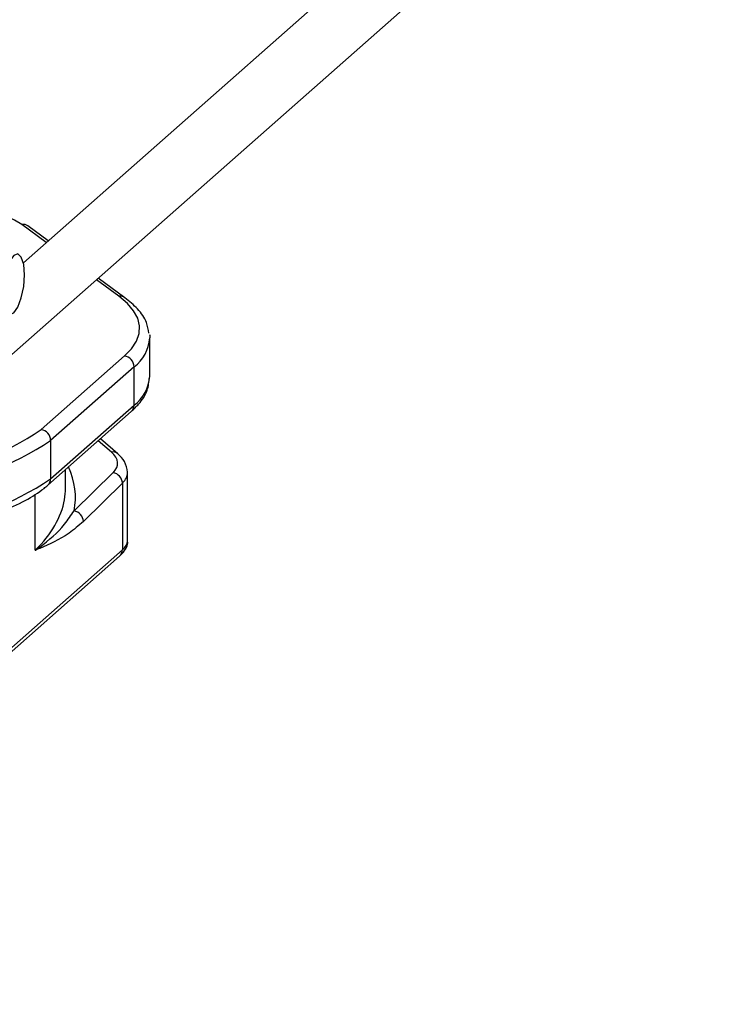
# Model space of a CAD drawing. Units: millimetres. Extents: x 5 to 415, y 5 to 589.
# Drawn here: x 274 to 292, y 360 to 384 of the extents above; entities that cross this region are included whole.
import ezdxf

# ---------------------------------------------------------------- set-up
doc = ezdxf.new("R2010")
doc.units = ezdxf.units.MM

msp = doc.modelspace()

# ---------------------------------------------------------------- linework, layer by layer
at = {"color": 7, "linetype": 'Continuous', "lineweight": 25}
for p, q in [((256.125, 360.056), (292.011, 391.705)), ((282.049, 384.919), (274.511, 378.271)), ((275.12, 378.808), (274.623, 379.175)), ((277.009, 377.413), (276.354, 377.897)), ((277.619, 375.481), (277.619, 376.424)), ((274.948, 374.173), (276.998, 375.982)), ((277.232, 375.716), (275.182, 373.908)), ((277.232, 374.774), (277.232, 375.716)), ((275.182, 372.965), (277.232, 374.774)), ((275.113, 372.807), (277.163, 374.616)), ((276.832, 373.581), (276.406, 373.947)), ((275.182, 373.908), (275.182, 372.965)), ((275.546, 372.736), (275.546, 373.19)), ((275.759, 372.177), (276.716, 373.116)), ((277.074, 371.456), (277.074, 373.116)), ((276.945, 372.855), (275.987, 371.916)), ((276.945, 372.855), (276.945, 371.221)), ((272.594, 367.286), (276.876, 371.063)), ((272.662, 367.444), (276.945, 371.221))]:
    msp.add_line(p, q, dxfattribs=at)
at = {"color": 8, "linetype": 'Continuous', "lineweight": 25}
for p, q in [((275.073, 378.767), (274.474, 379.21)), ((276.86, 377.448), (276.308, 377.856)), ((276.674, 373.623), (276.352, 373.9)), ((274.804, 371.209), (274.804, 372.591))]:
    msp.add_line(p, q, dxfattribs=at)
at = {"color": 7, "linetype": 'Continuous', "lineweight": 25, "flags": 128}
for points in [[(274.539, 377.979), (274.519, 378.232), (274.461, 378.411), (274.375, 378.488), (274.274, 378.452), (274.172, 378.309), (274.086, 378.08), (274.029, 377.8), (274.008, 377.511), (274.029, 377.259), (274.086, 377.08), (274.172, 377.003), (274.274, 377.038), (274.375, 377.182), (274.461, 377.411), (274.519, 377.691), (274.539, 377.979)], [(276.998, 375.982), (277.171, 376.161), (277.291, 376.344), (277.356, 376.531), (277.367, 376.719), (277.321, 376.907), (277.221, 377.092), (277.067, 377.273), (276.86, 377.448)], [(277.614, 376.512), (277.616, 376.486), (277.619, 376.424)]]:
    msp.add_lwpolyline(points, dxfattribs=at)
at = {"color": 7, "linetype": 'Continuous', "lineweight": 25}
for centre, radius, start, end in [((270.742, 372.913), 7.32, 59.3426, 85.8895), ((274.507, 379.015), 0.198, 54.1907, 99.5863), ((276.893, 377.253), 0.198, 54.1907, 99.5863), ((276.959, 375.711), 0.273, 1.0587, 81.7605), ((271.405, 379.376), 6.294, 274.8271, 304.2528), ((274.909, 373.903), 0.273, 1.0587, 81.7605), ((271.485, 379.337), 6.568, 274.8271, 304.2528), ((271.485, 378.394), 6.568, 274.8271, 304.2528), ((276.669, 372.844), 0.276, 2.3184, 80.1061), ((275.711, 371.905), 0.276, 2.3184, 80.1061)]:
    msp.add_arc(centre, radius, start, end, dxfattribs=at)
at = {"color": 8, "linetype": 'Continuous', "lineweight": 25}
for centre, radius, start, end in [((276.66, 376.49), 0.962, 306.4873, 356.0648), ((276.66, 375.547), 0.962, 306.4873, 356.0648), ((277.023, 374.77), 0.208, 312.158, 0.9777), ((276.708, 373.432), 0.194, 50.3689, 99.93), ((274.973, 372.962), 0.208, 312.17, 0.9775), ((276.754, 371.478), 0.321, 306.4873, 356.0648), ((276.736, 371.217), 0.208, 312.158, 0.9777)]:
    msp.add_arc(centre, radius, start, end, dxfattribs=at)
at = {"color": 7, "linetype": 'Continuous', "lineweight": 25}
for centre, major_axis, ratio, start_param, end_param in [((275.079, 373.383), (1.75, -0.042), 0.378186, 5.93079, 6.716188), ((264.046, 372.975), (11.5, -0.279), 0.379156, 6.226919, 6.292384)]:
    msp.add_ellipse(centre, major_axis=major_axis, ratio=ratio, start_param=start_param, end_param=end_param, dxfattribs=at)
at = {"color": 8, "linetype": 'Continuous', "lineweight": 25}
for centre, major_axis, ratio, start_param, end_param in [((264.041, 372.744), (11.75, -0.279), 0.378186, 6.218058, 6.461386), ((275.074, 373.152), (2, -0.041), 0.372602, 5.929515, 6.295795), ((264.046, 372.975), (11.5, -0.279), 0.379156, 5.931017, 6.226919)]:
    msp.add_ellipse(centre, major_axis=major_axis, ratio=ratio, start_param=start_param, end_param=end_param, dxfattribs=at)
at = {"color": 7, "linetype": 'Continuous', "lineweight": 25}
for points, knots in [([(277.596, 376.539), (277.582, 376.629), (277.549, 376.843), (277.342, 377.137), (277.117, 377.323), (277.009, 377.413)], [0, 0, 0, 0, 0.270801, 0.646842, 1, 1, 1, 1]), ([(277.163, 374.616), (277.226, 374.676), (277.394, 374.838), (277.574, 375.115), (277.6, 375.349), (277.612, 375.455)], [0, 0, 0, 0, 0.24545, 0.655046, 1, 1, 1, 1]), ([(277.073, 373.124), (277.057, 373.217), (277.026, 373.394), (276.894, 373.521), (276.832, 373.581)], [0, 0, 0, 0, 0.525422, 1, 1, 1, 1]), ([(271.972, 371.678), (272.125, 371.703), (272.57, 371.775), (273.252, 371.931), (273.972, 372.158), (274.57, 372.423), (274.925, 372.648), (275.082, 372.781), (275.113, 372.807)], [0, 0, 0, 0, 0.110128, 0.320591, 0.531977, 0.744821, 0.949728, 1, 1, 1, 1]), ([(274.804, 371.209), (274.805, 371.211), (274.843, 371.237), (275.116, 371.436), (275.451, 371.72), (275.683, 372.065), (275.759, 372.177)], [0, 0, 0, 0, 0.004532, 0.094891, 0.706822, 1, 1, 1, 1]), ([(275.987, 371.916), (275.869, 371.814), (275.509, 371.506), (275.117, 371.343), (274.842, 371.226), (274.805, 371.21), (274.804, 371.209)], [0, 0, 0, 0, 0.2972303, 0.9061567, 0.9955476, 1, 1, 1, 1]), ([(276.876, 371.063), (276.919, 371.107), (277.017, 371.209), (277.097, 371.372), (277.07, 371.46), (277.068, 371.468)], [0, 0, 0, 0, 0.410202, 0.950924, 1, 1, 1, 1])]:
    msp.add_open_spline(points, degree=3, knots=knots, dxfattribs=at)

doc.saveas('drawing.dxf')
